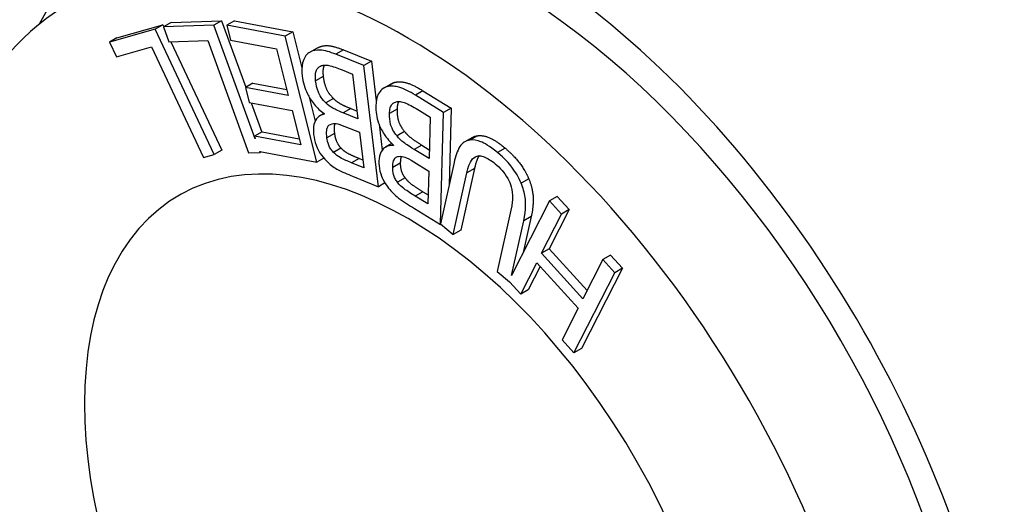
# Paper-space layout 'Sheet 2' of a CAD drawing. Units: inches. Extents: x 0.1 to 16.4, y 0 to 10.4.
# Drawn here: x 6.4 to 6.6, y 8.2 to 8.3 of the extents above; entities that cross this region are included whole.
import ezdxf

# ---------------------------------------------------------------- set-up
doc = ezdxf.new("R2010")
doc.units = ezdxf.units.IN
doc.header["$MEASUREMENT"] = 0
doc.layers.add('Visible (ANSI)', color=7, linetype='Continuous', lineweight=50)
doc.layers.add('Visible Narrow (ANSI)', color=7, linetype='Continuous', lineweight=35)

psp = doc.layouts.new('Sheet 2')

# ---------------------------------------------------------------- linework, layer by layer
at = {"layer": 'Visible (ANSI)', "lineweight": 25}
for p, q in [((6.46585, 8.31298), (6.46444, 8.31216)), ((6.46585, 8.31298), (6.47526, 8.31331)), ((6.47526, 8.31331), (6.47385, 8.31249)), ((6.47526, 8.31331), (6.47976, 8.30091)), ((6.47766, 8.3133), (6.47624, 8.31248)), ((6.47766, 8.3133), (6.48855, 8.31125)), ((6.46289, 8.31174), (6.45435, 8.30932)), ((6.45576, 8.31014), (6.4643, 8.31255)), ((6.4643, 8.31255), (6.46289, 8.31174)), ((6.47387, 8.28837), (6.46289, 8.31174)), ((6.4643, 8.31255), (6.46448, 8.31218)), ((6.47385, 8.31249), (6.46444, 8.31216)), ((6.46444, 8.31216), (6.46545, 8.30935)), ((6.48153, 8.29131), (6.47385, 8.31249)), ((6.47624, 8.31248), (6.47694, 8.3097)), ((6.48714, 8.31044), (6.47624, 8.31248)), ((6.48855, 8.31125), (6.48714, 8.31044)), ((6.48855, 8.31125), (6.49023, 8.30454)), ((6.45576, 8.31014), (6.45435, 8.30932)), ((6.45435, 8.30932), (6.45565, 8.30656)), ((6.46545, 8.30935), (6.47271, 8.30961)), ((6.4658, 8.30936), (6.47529, 8.28919)), ((6.47271, 8.30961), (6.4803, 8.28869)), ((6.47694, 8.3097), (6.48552, 8.30809)), ((6.49302, 8.28693), (6.48714, 8.31044)), ((6.45565, 8.30656), (6.46223, 8.30842)), ((6.46223, 8.30842), (6.47191, 8.28782)), ((6.48552, 8.30809), (6.4877, 8.29937)), ((6.49309, 8.30821), (6.49167, 8.30739)), ((6.49799, 8.30786), (6.5032, 8.30575)), ((6.50179, 8.30494), (6.49657, 8.30704)), ((6.5032, 8.30575), (6.50179, 8.30494)), ((6.5032, 8.30575), (6.5041, 8.29835)), ((6.49772, 8.30414), (6.49968, 8.30335)), ((6.50452, 8.28237), (6.50179, 8.30494)), ((6.49968, 8.30335), (6.50069, 8.29501)), ((6.48111, 8.30169), (6.4797, 8.30087)), ((6.4797, 8.30087), (6.48039, 8.29809)), ((6.4877, 8.29937), (6.4797, 8.30087)), ((6.48111, 8.30169), (6.48742, 8.3005)), ((6.50693, 8.30157), (6.50552, 8.30076)), ((6.5128, 8.30024), (6.51808, 8.29701)), ((6.49161, 8.29904), (6.49272, 8.29459)), ((6.51666, 8.29619), (6.51139, 8.29943)), ((6.48039, 8.29809), (6.4884, 8.29658)), ((6.48081, 8.29801), (6.48279, 8.29255)), ((6.4884, 8.29658), (6.49001, 8.29015)), ((6.49936, 8.29694), (6.50051, 8.29647)), ((6.51217, 8.29654), (6.51415, 8.29532)), ((6.51808, 8.29701), (6.51666, 8.29619)), ((6.51808, 8.29701), (6.51767, 8.28268)), ((6.49435, 8.29602), (6.49364, 8.29561)), ((6.49438, 8.296), (6.49439, 8.29589)), ((6.50069, 8.29501), (6.49795, 8.29612)), ((6.51415, 8.29532), (6.51394, 8.2876)), ((6.51608, 8.27547), (6.51666, 8.29619)), ((6.49825, 8.29361), (6.50099, 8.29251)), ((6.50462, 8.29402), (6.50521, 8.28917)), ((6.48284, 8.29258), (6.48142, 8.29176)), ((6.48142, 8.29176), (6.48153, 8.29131)), ((6.49001, 8.29015), (6.48142, 8.29176)), ((6.48284, 8.29258), (6.48972, 8.29128)), ((6.50099, 8.29251), (6.50179, 8.2859)), ((6.52202, 8.29156), (6.5206, 8.29074)), ((6.47529, 8.28919), (6.47387, 8.28837)), ((6.49752, 8.28957), (6.49611, 8.28876)), ((6.50702, 8.29041), (6.50584, 8.28973)), ((6.50731, 8.29012), (6.50731, 8.29002)), ((6.51394, 8.2876), (6.51117, 8.28931)), ((6.51258, 8.29012), (6.51398, 8.28926)), ((6.47191, 8.28782), (6.47387, 8.28837)), ((6.4803, 8.28869), (6.48246, 8.28876)), ((6.4824, 8.28892), (6.49302, 8.28693)), ((6.48246, 8.28876), (6.4824, 8.28892)), ((6.48266, 8.28888), (6.48246, 8.28876)), ((6.49432, 8.28768), (6.49302, 8.28693)), ((6.50089, 8.28765), (6.50162, 8.28736)), ((6.50179, 8.2859), (6.49948, 8.28684)), ((6.5111, 8.28699), (6.51387, 8.28529)), ((6.5186, 8.28689), (6.51608, 8.27547)), ((6.52242, 8.28577), (6.51987, 8.27425)), ((6.4997, 8.28431), (6.50452, 8.28237)), ((6.50946, 8.28402), (6.50804, 8.2832)), ((6.51387, 8.28529), (6.5137, 8.27918)), ((6.51846, 8.27343), (6.521, 8.28495)), ((6.50572, 8.28306), (6.50452, 8.28237)), ((6.5137, 8.27918), (6.51136, 8.28061)), ((6.51278, 8.28143), (6.51375, 8.28083)), ((6.53782, 8.28054), (6.53641, 8.27972)), ((6.53782, 8.28054), (6.54005, 8.27809)), ((6.51121, 8.2783), (6.51608, 8.27531)), ((6.53641, 8.27972), (6.52933, 8.26582)), ((6.54005, 8.27809), (6.53632, 8.27078)), ((6.53863, 8.27727), (6.53641, 8.27972)), ((6.54005, 8.27809), (6.53863, 8.27727)), ((6.5292, 8.278), (6.52667, 8.26655)), ((6.533, 8.27682), (6.53151, 8.2701)), ((6.53491, 8.26996), (6.53863, 8.27727)), ((6.51608, 8.27542), (6.51846, 8.27343)), ((6.51608, 8.27531), (6.51608, 8.27542)), ((6.51616, 8.27536), (6.51608, 8.27531)), ((6.52933, 8.26582), (6.53158, 8.27601)), ((6.51987, 8.27425), (6.51846, 8.27343)), ((6.53632, 8.27078), (6.53491, 8.26996)), ((6.53632, 8.27078), (6.54339, 8.26299)), ((6.54261, 8.26147), (6.53491, 8.26996)), ((6.54775, 8.2696), (6.54634, 8.26878)), ((6.54775, 8.2696), (6.54998, 8.26715)), ((6.53103, 8.26234), (6.53401, 8.26819)), ((6.53465, 8.26749), (6.53244, 8.26315)), ((6.53401, 8.26819), (6.54172, 8.2597)), ((6.54998, 8.26715), (6.54237, 8.25221)), ((6.54634, 8.26878), (6.54261, 8.26147)), ((6.54856, 8.26633), (6.54634, 8.26878)), ((6.54998, 8.26715), (6.54856, 8.26633)), ((6.52667, 8.26655), (6.52893, 8.26465)), ((6.54096, 8.25139), (6.54856, 8.26633)), ((6.52893, 8.26465), (6.53103, 8.26234)), ((6.53244, 8.26315), (6.53103, 8.26234)), ((6.54172, 8.2597), (6.53873, 8.25385)), ((6.53873, 8.25385), (6.54096, 8.25139)), ((6.54237, 8.25221), (6.54096, 8.25139))]:
    psp.add_line(p, q, dxfattribs=at)
for centre, major_axis, start_param, end_param in [((6.52756, 8.21724), (-0.0671, 0.11622), 4.09096, 6.639257), ((6.52756, 8.21724), (0.06315, -0.10938), 0, 3.141593), ((6.50988, 8.20703), (-0.06315, 0.10938), 4.80568, 11.088865), ((6.50988, 8.20703), (-0.04255, 0.0737), 4.80568, 11.088865)]:
    psp.add_ellipse(centre, major_axis=major_axis, ratio=0.57735, start_param=start_param, end_param=end_param, dxfattribs=at)
for points, degree, knots in [([(6.49657, 8.30704), (6.49552, 8.30747), (6.49445, 8.30781), (6.49304, 8.30787), (6.49231, 8.3078), (6.49156, 8.30733)], 3, [-0.1465393, -0.1465393, -0.1465393, -0.1465393, -0.0582945, -0.0582945, 0, 0, 0, 0]), ([(6.49309, 8.30821), (6.49396, 8.30871), (6.49613, 8.30861), (6.49799, 8.30786)], 2, [0.059535, 0.059535, 0.059535, 1, 2, 2, 2]), ([(6.49156, 8.30733), (6.49128, 8.30714), (6.49103, 8.30689), (6.49065, 8.30629), (6.49048, 8.30591), (6.49019, 8.30472), (6.49019, 8.30388), (6.4903, 8.30299)], 3, [-0.09361184, -0.09361184, -0.09361184, -0.09361184, -0.06490003, -0.06490003, -0.03915033, -0.03915033, 0, 0, 0, 0]), ([(6.4928, 8.3021), (6.49275, 8.3025), (6.49273, 8.30291), (6.49279, 8.30364), (6.49286, 8.30388), (6.49313, 8.30444), (6.4934, 8.30469), (6.49371, 8.30486)], 3, [-0.04997063, -0.04997063, -0.04997063, -0.04997063, -0.03656851, -0.03656851, -0.02334701, -0.02334701, 0, 0, 0, 0]), ([(6.49371, 8.30486), (6.49393, 8.30496), (6.49416, 8.30502), (6.49477, 8.30506), (6.49509, 8.305), (6.49594, 8.30483), (6.49686, 8.30449), (6.49772, 8.30414)], 3, [-0.06427598, -0.06427598, -0.06427598, -0.06427598, -0.05709217, -0.05709217, -0.04688805, -0.04688805, 0, 0, 0, 0]), ([(6.49445, 8.30504), (6.49436, 8.30489), (6.49407, 8.3041), (6.49421, 8.30291)], 2, [0.729304, 0.729304, 0.729304, 1, 2, 2, 2]), ([(6.4903, 8.30299), (6.49036, 8.30243), (6.49047, 8.30186), (6.4908, 8.30075), (6.491, 8.30022), (6.49157, 8.29906), (6.49198, 8.29839), (6.49309, 8.29703), (6.49372, 8.29646), (6.49438, 8.296)], 3, [-0.1258837, -0.1258837, -0.1258837, -0.1258837, -0.0959816, -0.0959816, -0.0684492, -0.0684492, -0.0354493, -0.0354493, 0, 0, 0, 0]), ([(6.4947, 8.29799), (6.4944, 8.29828), (6.4941, 8.29862), (6.49355, 8.29941), (6.4934, 8.29975), (6.49304, 8.30065), (6.49289, 8.30138), (6.4928, 8.3021)], 3, [-0.05046647, -0.05046647, -0.05046647, -0.05046647, -0.04172284, -0.04172284, -0.03138494, -0.03138494, 0, 0, 0, 0]), ([(6.50606, 8.30098), (6.50572, 8.30089), (6.50542, 8.30072), (6.50492, 8.30029), (6.50467, 8.29999), (6.50417, 8.29901), (6.50404, 8.29826), (6.50402, 8.29743)], 3, [-0.09361184, -0.09361184, -0.09361184, -0.09361184, -0.06490003, -0.06490003, -0.03915033, -0.03915033, 0, 0, 0, 0]), ([(6.51139, 8.29943), (6.51032, 8.30008), (6.50922, 8.30066), (6.50772, 8.30109), (6.50693, 8.30121), (6.50606, 8.30098)], 3, [-0.1465393, -0.1465393, -0.1465393, -0.1465393, -0.0582945, -0.0582945, 0, 0, 0, 0]), ([(6.50798, 8.29822), (6.50822, 8.29825), (6.50848, 8.29824), (6.50915, 8.29813), (6.50948, 8.29799), (6.51036, 8.29761), (6.5113, 8.29707), (6.51217, 8.29654)], 3, [-0.06427598, -0.06427598, -0.06427598, -0.06427598, -0.05709217, -0.05709217, -0.04688805, -0.04688805, 0, 0, 0, 0]), ([(6.49795, 8.29612), (6.49677, 8.29659), (6.49625, 8.29687), (6.49556, 8.29726), (6.49512, 8.29758), (6.4947, 8.29799)], 3, [-0.03720748, -0.03720748, -0.03720748, -0.03720748, -0.02411705, -0.02411705, 0, 0, 0, 0]), ([(6.50402, 8.29743), (6.504, 8.29692), (6.50403, 8.29638), (6.50421, 8.2953), (6.50435, 8.29477), (6.50477, 8.29359), (6.50511, 8.29288), (6.50609, 8.29138), (6.50668, 8.29071), (6.50731, 8.29012)], 3, [-0.1258837, -0.1258837, -0.1258837, -0.1258837, -0.0959816, -0.0959816, -0.0684492, -0.0684492, -0.0354493, -0.0354493, 0, 0, 0, 0]), ([(6.50657, 8.29599), (6.50658, 8.29636), (6.50662, 8.29673), (6.50679, 8.29736), (6.50691, 8.29757), (6.50729, 8.298), (6.50762, 8.29815), (6.50798, 8.29822)], 3, [-0.04997063, -0.04997063, -0.04997063, -0.04997063, -0.03656851, -0.03656851, -0.02334701, -0.02334701, 0, 0, 0, 0]), ([(6.49439, 8.29589), (6.49391, 8.29579), (6.49349, 8.29557), (6.49291, 8.29497), (6.49264, 8.29458), (6.49236, 8.29341), (6.49234, 8.29278), (6.49243, 8.29209)], 3, [-0.1116201, -0.1116201, -0.1116201, -0.1116201, -0.0638203, -0.0638203, -0.0304023, -0.0304023, 0, 0, 0, 0]), ([(6.50797, 8.29182), (6.50769, 8.29216), (6.50743, 8.29254), (6.50695, 8.29339), (6.50684, 8.29374), (6.5066, 8.29463), (6.50655, 8.29532), (6.50657, 8.29599)], 3, [-0.05046647, -0.05046647, -0.05046647, -0.05046647, -0.04172284, -0.04172284, -0.03138494, -0.03138494, 0, 0, 0, 0]), ([(6.49489, 8.29149), (6.49484, 8.29196), (6.49481, 8.29244), (6.4949, 8.29321), (6.49498, 8.29341), (6.49518, 8.29376), (6.49535, 8.2939), (6.49556, 8.29399)], 3, [-0.03497587, -0.03497587, -0.03497587, -0.03497587, -0.02417503, -0.02417503, -0.01471531, -0.01471531, 0, 0, 0, 0]), ([(6.49556, 8.29399), (6.496, 8.29418), (6.49635, 8.29418), (6.49698, 8.29409), (6.49757, 8.29389), (6.49825, 8.29361)], 3, [-0.06112879, -0.06112879, -0.06112879, -0.06112879, -0.03710441, -0.03710441, 0, 0, 0, 0]), ([(6.49638, 8.29416), (6.49635, 8.29407), (6.49618, 8.29337), (6.49631, 8.29231)], 2, [0.846097, 0.846097, 0.846097, 1, 2, 2, 2]), ([(6.49243, 8.29209), (6.4925, 8.29146), (6.49265, 8.29079), (6.49314, 8.28941), (6.49344, 8.28891), (6.49395, 8.28808), (6.49437, 8.28759), (6.49482, 8.28716)], 3, [-0.04816761, -0.04816761, -0.04816761, -0.04816761, -0.03718364, -0.03718364, -0.02533033, -0.02533033, 0, 0, 0, 0]), ([(6.49611, 8.28876), (6.49593, 8.28894), (6.49576, 8.28915), (6.49543, 8.28965), (6.49532, 8.2899), (6.49506, 8.29057), (6.49495, 8.29104), (6.49489, 8.29149)], 3, [-0.03491022, -0.03491022, -0.03491022, -0.03491022, -0.02793895, -0.02793895, -0.0197835, -0.0197835, 0, 0, 0, 0]), ([(6.51117, 8.28931), (6.50998, 8.29004), (6.50946, 8.29042), (6.50878, 8.29094), (6.50836, 8.29135), (6.50797, 8.29182)], 3, [-0.03720748, -0.03720748, -0.03720748, -0.03720748, -0.02411705, -0.02411705, 0, 0, 0, 0]), ([(6.52156, 8.29105), (6.52117, 8.291), (6.52082, 8.29088), (6.52019, 8.29048), (6.51993, 8.2902), (6.51918, 8.28904), (6.51885, 8.28799), (6.5186, 8.28689)], 3, [-0.1086293, -0.1086293, -0.1086293, -0.1086293, -0.0843657, -0.0843657, -0.0595441, -0.0595441, 0, 0, 0, 0]), ([(6.52671, 8.28873), (6.52516, 8.29003), (6.5242, 8.29051), (6.52288, 8.29103), (6.52219, 8.29113), (6.52156, 8.29105)], 3, [-0.07205604, -0.07205604, -0.07205604, -0.07205604, -0.04037029, -0.04037029, 0, 0, 0, 0]), ([(6.50731, 8.29002), (6.50678, 8.29006), (6.50629, 8.28998), (6.50558, 8.28958), (6.50523, 8.2893), (6.50474, 8.28834), (6.50463, 8.28778), (6.50461, 8.28714)], 3, [-0.1116201, -0.1116201, -0.1116201, -0.1116201, -0.0638203, -0.0638203, -0.0304023, -0.0304023, 0, 0, 0, 0]), ([(6.49948, 8.28684), (6.49878, 8.28712), (6.49808, 8.2874), (6.49694, 8.28803), (6.49652, 8.28835), (6.49611, 8.28876)], 3, [-0.06145825, -0.06145825, -0.06145825, -0.06145825, -0.02351826, -0.02351826, 0, 0, 0, 0]), ([(6.50717, 8.28596), (6.50718, 8.28639), (6.50722, 8.28683), (6.50744, 8.2875), (6.50756, 8.28766), (6.50783, 8.28792), (6.50803, 8.288), (6.50827, 8.28802)], 3, [-0.03497587, -0.03497587, -0.03497587, -0.03497587, -0.02417503, -0.02417503, -0.01471531, -0.01471531, 0, 0, 0, 0]), ([(6.50827, 8.28802), (6.50877, 8.28808), (6.50915, 8.28798), (6.50981, 8.28774), (6.51041, 8.28741), (6.5111, 8.28699)], 3, [-0.06112879, -0.06112879, -0.06112879, -0.06112879, -0.03710441, -0.03710441, 0, 0, 0, 0]), ([(6.521, 8.28495), (6.52126, 8.28612), (6.52151, 8.28668), (6.52187, 8.2874), (6.52218, 8.28774), (6.52258, 8.28795)], 3, [-0.04716526, -0.04716526, -0.04716526, -0.04716526, -0.02992345, -0.02992345, 0, 0, 0, 0]), ([(6.52327, 8.28812), (6.52314, 8.28794), (6.52269, 8.287), (6.52242, 8.28577)], 2, [0.701603, 0.701603, 0.701603, 1, 2, 2, 2]), ([(6.52258, 8.28795), (6.52279, 8.28806), (6.52304, 8.28812), (6.52366, 8.28811), (6.52399, 8.28801), (6.52488, 8.28767), (6.52558, 8.28721), (6.52625, 8.28665)], 3, [-0.05800994, -0.05800994, -0.05800994, -0.05800994, -0.04894197, -0.04894197, -0.03718666, -0.03718666, 0, 0, 0, 0]), ([(6.5311, 8.28304), (6.53089, 8.28355), (6.53064, 8.28406), (6.53006, 8.28505), (6.52973, 8.28554), (6.52887, 8.28665), (6.52805, 8.28761), (6.52671, 8.28873)], 3, [-0.1748211, -0.1748211, -0.1748211, -0.1748211, -0.125112, -0.125112, -0.0738373, -0.0738373, 0, 0, 0, 0]), ([(6.49482, 8.28716), (6.49544, 8.28653), (6.49609, 8.28602), (6.49775, 8.2851), (6.49873, 8.28471), (6.4997, 8.28431)], 3, [-0.08915113, -0.08915113, -0.08915113, -0.08915113, -0.05303064, -0.05303064, 0, 0, 0, 0]), ([(6.50461, 8.28714), (6.50459, 8.28655), (6.50464, 8.28592), (6.50496, 8.28455), (6.5052, 8.28403), (6.50563, 8.28316), (6.506, 8.28261), (6.50641, 8.28211)], 3, [-0.04816761, -0.04816761, -0.04816761, -0.04816761, -0.03718364, -0.03718364, -0.02533033, -0.02533033, 0, 0, 0, 0]), ([(6.50804, 8.2832), (6.50788, 8.28342), (6.50773, 8.28365), (6.50746, 8.28418), (6.50738, 8.28443), (6.5072, 8.28509), (6.50715, 8.28554), (6.50717, 8.28596)], 3, [-0.03491022, -0.03491022, -0.03491022, -0.03491022, -0.02793895, -0.02793895, -0.0197835, -0.0197835, 0, 0, 0, 0]), ([(6.52625, 8.28665), (6.5267, 8.28627), (6.52715, 8.28584), (6.52787, 8.28503), (6.52826, 8.28453), (6.52889, 8.28339), (6.5291, 8.28288), (6.52925, 8.28236)], 3, [-0.08794464, -0.08794464, -0.08794464, -0.08794464, -0.04950081, -0.04950081, -0.02191598, -0.02191598, 0, 0, 0, 0]), ([(6.50641, 8.28211), (6.50698, 8.28138), (6.5076, 8.28076), (6.50924, 8.27951), (6.51022, 8.2789), (6.51121, 8.2783)], 3, [-0.08915113, -0.08915113, -0.08915113, -0.08915113, -0.05303064, -0.05303064, 0, 0, 0, 0]), ([(6.51136, 8.28061), (6.51066, 8.28105), (6.50995, 8.28148), (6.50883, 8.28233), (6.50842, 8.28273), (6.50804, 8.2832)], 3, [-0.06145825, -0.06145825, -0.06145825, -0.06145825, -0.02351826, -0.02351826, 0, 0, 0, 0]), ([(6.52925, 8.28236), (6.52945, 8.28162), (6.52953, 8.28093), (6.5295, 8.27993), (6.52946, 8.27921), (6.5292, 8.278)], 3, [-0.1860736, -0.1860736, -0.1860736, -0.1860736, -0.0649417, -0.0649417, 0, 0, 0, 0]), ([(6.53158, 8.27601), (6.53207, 8.27821), (6.53196, 8.27964), (6.53174, 8.28124), (6.53148, 8.28213), (6.5311, 8.28304)], 3, [-0.06988007, -0.06988007, -0.06988007, -0.06988007, -0.03808656, -0.03808656, 0, 0, 0, 0])]:
    psp.add_open_spline(points, degree=degree, knots=knots, dxfattribs=at)
for points in [[(6.49421, 8.30291), (6.49437, 8.30163), (6.49516, 8.29975), (6.49611, 8.29881)], [(6.50747, 8.3018), (6.50854, 8.30207), (6.51093, 8.3014), (6.5128, 8.30024)], [(6.50693, 8.30157), (6.50718, 8.30172), (6.50747, 8.3018)], [(6.49611, 8.29881), (6.49673, 8.29821), (6.49811, 8.29744), (6.49936, 8.29694)], [(6.50826, 8.29824), (6.50801, 8.29774), (6.50798, 8.2968)], [(6.50798, 8.2968), (6.50795, 8.29562), (6.5085, 8.29373), (6.50938, 8.29264)], [(6.49631, 8.29231), (6.49641, 8.2915), (6.49699, 8.29012), (6.49752, 8.28957)], [(6.50938, 8.29264), (6.50995, 8.29194), (6.51132, 8.2909), (6.51258, 8.29012)], [(6.52202, 8.29156), (6.52244, 8.2918), (6.52297, 8.29186)], [(6.52297, 8.29186), (6.52402, 8.29201), (6.52647, 8.29094), (6.52813, 8.28955)], [(6.49752, 8.28957), (6.49816, 8.28893), (6.49961, 8.28817), (6.50089, 8.28765)], [(6.52813, 8.28955), (6.52971, 8.28822), (6.53188, 8.2854), (6.53252, 8.28386)], [(6.50876, 8.28803), (6.5086, 8.28755), (6.50858, 8.28678)], [(6.50858, 8.28678), (6.50856, 8.28603), (6.50897, 8.28464), (6.50946, 8.28402)], [(6.50946, 8.28402), (6.51004, 8.28328), (6.51148, 8.28223), (6.51278, 8.28143)], [(6.53252, 8.28386), (6.53325, 8.28211), (6.53343, 8.27879), (6.533, 8.27682)]]:
    psp.add_open_spline(points, degree=2, dxfattribs=at)
at = {"layer": 'Visible Narrow (ANSI)', "lineweight": 25}
for p, q in [((6.49799, 8.30786), (6.49657, 8.30704)), ((6.49421, 8.30291), (6.4928, 8.3021)), ((6.50747, 8.3018), (6.50606, 8.30098)), ((6.5128, 8.30024), (6.51139, 8.29943)), ((6.49611, 8.29881), (6.4947, 8.29799)), ((6.49936, 8.29694), (6.49795, 8.29612)), ((6.50798, 8.2968), (6.50657, 8.29599)), ((6.49631, 8.29231), (6.49489, 8.29149)), ((6.50938, 8.29264), (6.50797, 8.29182)), ((6.52297, 8.29186), (6.52156, 8.29105)), ((6.51258, 8.29012), (6.51117, 8.28931)), ((6.52813, 8.28955), (6.52671, 8.28873)), ((6.50089, 8.28765), (6.49948, 8.28684)), ((6.50858, 8.28678), (6.50717, 8.28596)), ((6.52242, 8.28577), (6.521, 8.28495)), ((6.53252, 8.28386), (6.5311, 8.28304)), ((6.51278, 8.28143), (6.51136, 8.28061)), ((6.533, 8.27682), (6.53158, 8.27601))]:
    psp.add_line(p, q, dxfattribs=at)
for points, knots in [([(6.44608, 9.15933), (6.44549, 9.12903), (6.44491, 9.09873), (6.44254, 8.97633), (6.44077, 8.88423), (6.43899, 8.79213), (6.4372, 8.69901), (6.43541, 8.60589), (6.43226, 8.44216), (6.4309, 8.37154), (6.42954, 8.30092)], [2.86536, 2.86536, 2.86536, 2.86536, 4.269894, 4.269894, 8.539788, 8.539788, 8.539788, 12.856558, 12.856558, 16.13042, 16.13042, 16.13042, 16.13042]), ([(6.72634, 8.2308), (6.72529, 8.23833), (6.72359, 8.24598), (6.71573, 8.27215), (6.70664, 8.29068), (6.68545, 8.32284), (6.67399, 8.33681), (6.65148, 8.35978), (6.64066, 8.36921), (6.62316, 8.38219), (6.61645, 8.38662), (6.6099, 8.3904), (6.60324, 8.39425), (6.59674, 8.39743), (6.57764, 8.40494), (6.56599, 8.40686), (6.54637, 8.40393), (6.53833, 8.39915), (6.52771, 8.38535), (6.52423, 8.37784), (6.52174, 8.36884)], [-15.150063, -15.150063, -15.150063, -15.150063, -14.815345, -14.815345, -14.00617, -14.00617, -13.312914, -13.312914, -12.727824, -12.727824, -12.362143, -12.362143, -12.362143, -11.990068, -11.990068, -11.221342, -11.221342, -10.460892, -10.460892, -9.908703, -9.908703, -9.908703, -9.908703]), ([(6.53551, 8.37678), (6.53916, 8.37889), (6.54326, 8.38018), (6.55649, 8.38159), (6.56682, 8.37956), (6.58391, 8.37257), (6.58975, 8.36966), (6.59576, 8.36619), (6.60167, 8.36278), (6.60774, 8.35883), (6.62362, 8.3473), (6.6335, 8.33899), (6.65412, 8.31886), (6.66468, 8.30668), (6.68424, 8.27869), (6.69266, 8.2626), (6.6998, 8.24027), (6.7013, 8.23405), (6.70229, 8.2279)], [10.818093, 10.818093, 10.818093, 10.818093, 11.221342, 11.221342, 11.990068, 11.990068, 12.362143, 12.362143, 12.362143, 12.727824, 12.727824, 13.312914, 13.312914, 14.00617, 14.00617, 14.815345, 14.815345, 15.128466, 15.128466, 15.128466, 15.128466])]:
    psp.add_open_spline(points, degree=3, knots=knots, dxfattribs=at)

doc.saveas('drawing.dxf')
